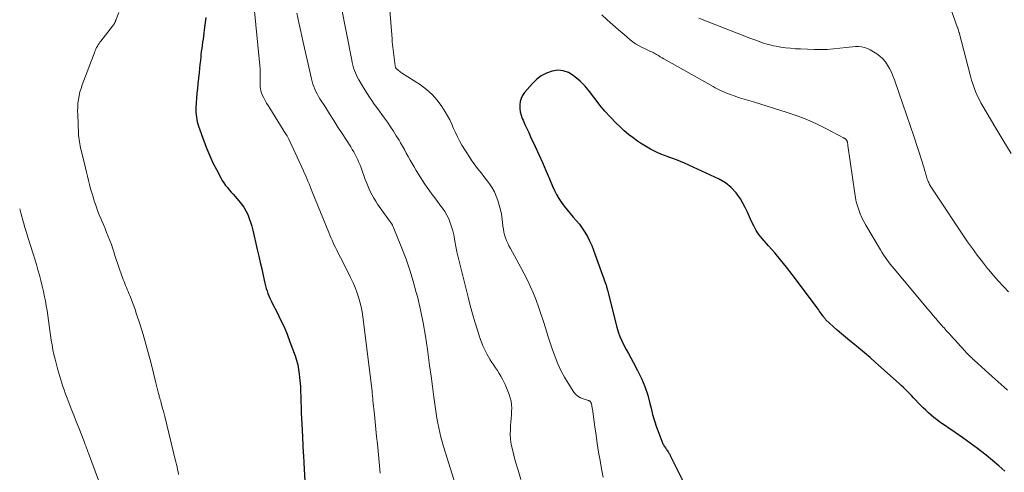
# Model space of a CAD drawing. Units: feet. Extents: x 2000000 to 2005000, y 570000 to 575000.
# Drawn here: x 2000000 to 2000207, y 572825 to 572920 of the extents above; entities that cross this region are included whole.
import ezdxf

# ---------------------------------------------------------------- set-up
doc = ezdxf.new("R2010")
doc.units = ezdxf.units.FT
doc.header["$LTSCALE"] = 100
doc.header["$MEASUREMENT"] = 0
doc.layers.add('CONTOUR INDEX', color=32, linetype='Continuous', lineweight=25)
doc.layers.add('CONTOUR INTERMEDIATE', color=40, linetype='Continuous', lineweight=15)

msp = doc.modelspace()

# ---------------------------------------------------------------- linework, layer by layer
at = {"layer": 'CONTOUR INDEX', "flags": 128}
for points, elevation in [([(2000039.17, 572920.6), (2000038.85, 572917.95), (2000038.77, 572917.3), (2000038.69, 572916.65), (2000038.6, 572916), (2000038.5, 572915.35), (2000038.41, 572914.7), (2000038.32, 572914.05), (2000038.24, 572913.39), (2000038.17, 572912.74), (2000038.13, 572912.36), (2000038.04, 572911.52), (2000037.95, 572910.68), (2000037.86, 572909.84), (2000037.77, 572908.99), (2000037.52, 572906.63), (2000037.41, 572905.62), (2000037.32, 572904.61), (2000037.24, 572903.6), (2000037.18, 572902.58), (2000037.11, 572901.54), (2000037.1, 572901.05), (2000037.1, 572900.56), (2000037.14, 572900.07), (2000037.19, 572899.58), (2000037.27, 572899.09), (2000037.37, 572898.61), (2000037.5, 572898.14), (2000037.65, 572897.67), (2000038.82, 572894.41), (2000039.4, 572892.91), (2000040.01, 572891.43), (2000040.69, 572889.97), (2000041.41, 572888.53), (2000042.33, 572886.77), (2000042.63, 572886.23), (2000042.96, 572885.71), (2000043.33, 572885.21), (2000043.72, 572884.73), (2000044.13, 572884.26), (2000044.54, 572883.79), (2000044.95, 572883.33), (2000045.36, 572882.86), (2000046.17, 572881.95), (2000046.71, 572881.28), (2000047.2, 572880.58), (2000047.63, 572879.83), (2000048, 572879.06), (2000048.31, 572878.25), (2000048.6, 572877.44), (2000048.85, 572876.62), (2000049.06, 572875.78), (2000050.02, 572871.69), (2000050.34, 572870.32), (2000050.65, 572868.96), (2000050.96, 572867.6), (2000051.27, 572866.23), (2000051.63, 572864.59), (2000051.77, 572864.05), (2000051.91, 572863.51), (2000052.08, 572862.98), (2000052.27, 572862.45), (2000052.47, 572861.93), (2000052.69, 572861.42), (2000052.92, 572860.91), (2000053.17, 572860.41), (2000054.2, 572858.42), (2000054.94, 572856.91), (2000055.65, 572855.38), (2000056.29, 572853.83), (2000056.89, 572852.26), (2000057.97, 572849.31), (2000058.27, 572848.36), (2000058.53, 572847.4), (2000058.72, 572846.42), (2000058.86, 572845.44), (2000058.94, 572844.72), (2000059, 572844.08), (2000059.05, 572843.45), (2000059.09, 572842.81), (2000059.11, 572842.17), (2000059.14, 572841.53), (2000059.16, 572840.9), (2000059.18, 572840.26), (2000059.2, 572839.62), (2000059.25, 572838.5), (2000059.29, 572837.31), (2000059.34, 572836.11), (2000059.4, 572834.91), (2000059.46, 572833.72), (2000059.7, 572828.89), (2000059.73, 572828.34), (2000059.76, 572827.79), (2000059.79, 572827.23), (2000059.81, 572826.68), (2000060.07, 572821.68)], 840), ([(2000207.42, 572825), (2000206.14, 572826.14), (2000204.82, 572827.25), (2000203.47, 572828.33), (2000203.16, 572828.57), (2000201.63, 572829.74), (2000200.1, 572830.89), (2000198.54, 572832.01), (2000196.97, 572833.12), (2000193.66, 572835.42), (2000193.05, 572835.86), (2000192.45, 572836.32), (2000191.87, 572836.8), (2000191.3, 572837.3), (2000190.75, 572837.81), (2000190.2, 572838.34), (2000189.67, 572838.88), (2000189.15, 572839.42), (2000188.61, 572840.02), (2000188.19, 572840.46), (2000187.77, 572840.91), (2000187.34, 572841.35), (2000186.91, 572841.78), (2000186.48, 572842.21), (2000186.04, 572842.64), (2000185.59, 572843.06), (2000185.14, 572843.47), (2000180.2, 572847.89), (2000179.02, 572848.93), (2000177.83, 572849.95), (2000176.62, 572850.96), (2000175.41, 572851.95), (2000174.76, 572852.47), (2000173.87, 572853.2), (2000172.98, 572853.95), (2000172.12, 572854.71), (2000171.27, 572855.49), (2000169.75, 572856.91), (2000169.67, 572856.99), (2000169.58, 572857.08), (2000169.5, 572857.17), (2000169.42, 572857.26), (2000169.35, 572857.36), (2000169.27, 572857.45), (2000169.2, 572857.55), (2000169.13, 572857.64), (2000168.89, 572857.97), (2000168.71, 572858.24), (2000168.52, 572858.5), (2000168.33, 572858.76), (2000168.14, 572859.02), (2000162.62, 572866.4), (2000161.42, 572867.96), (2000160.2, 572869.5), (2000158.95, 572871), (2000157.66, 572872.49), (2000156.31, 572874.02), (2000155.64, 572874.85), (2000155.04, 572875.72), (2000154.54, 572876.65), (2000154.1, 572877.61), (2000153.68, 572878.6), (2000153.24, 572879.57), (2000152.76, 572880.52), (2000152.25, 572881.46), (2000151.73, 572882.38), (2000150.83, 572883.66), (2000149.81, 572884.79), (2000148.6, 572885.72), (2000147.25, 572886.51), (2000139.93, 572889.91), (2000139.13, 572890.26), (2000138.31, 572890.6), (2000137.48, 572890.9), (2000136.64, 572891.18), (2000136.51, 572891.23), (2000135.74, 572891.49), (2000134.98, 572891.78), (2000134.24, 572892.1), (2000133.51, 572892.45), (2000132.79, 572892.83), (2000132.08, 572893.23), (2000131.39, 572893.65), (2000130.71, 572894.09), (2000130.08, 572894.52), (2000129.12, 572895.22), (2000128.18, 572895.94), (2000127.27, 572896.72), (2000126.4, 572897.52), (2000125.54, 572898.35), (2000124.36, 572899.56), (2000123.22, 572900.81), (2000122.16, 572902.12), (2000121.13, 572903.47), (2000120.89, 572903.81), (2000119.98, 572904.98), (2000119.02, 572906.09), (2000117.97, 572907.13), (2000116.86, 572908.1), (2000116.54, 572908.36), (2000115.51, 572908.98), (2000114.43, 572909.37), (2000113.28, 572909.45), (2000112.08, 572909.3), (2000110.91, 572908.86), (2000109.82, 572908.3), (2000108.84, 572907.55), (2000107.95, 572906.68), (2000106.3, 572904.76), (2000105.89, 572904.16), (2000105.56, 572903.54), (2000105.37, 572902.85), (2000105.26, 572902.14), (2000105.28, 572901.4), (2000105.36, 572900.68), (2000105.55, 572899.98), (2000105.81, 572899.29), (2000105.98, 572898.91), (2000106.37, 572898.04), (2000106.77, 572897.17), (2000107.17, 572896.31), (2000107.57, 572895.44), (2000108.53, 572893.37), (2000109.3, 572891.69), (2000110.06, 572890), (2000110.79, 572888.31), (2000111.52, 572886.61), (2000112.18, 572885.01), (2000112.59, 572884.12), (2000113.04, 572883.25), (2000113.54, 572882.41), (2000114.08, 572881.59), (2000114.66, 572880.8), (2000115.26, 572880.02), (2000115.88, 572879.27), (2000116.53, 572878.53), (2000117.16, 572877.83), (2000117.83, 572877.03), (2000118.45, 572876.21), (2000119.01, 572875.33), (2000119.52, 572874.43), (2000119.98, 572873.49), (2000120.42, 572872.54), (2000120.81, 572871.58), (2000121.18, 572870.6), (2000123.36, 572864.54), (2000123.42, 572864.36), (2000123.47, 572864.18), (2000123.53, 572864.01), (2000123.57, 572863.83), (2000123.62, 572863.65), (2000123.67, 572863.47), (2000123.71, 572863.29), (2000123.76, 572863.11), (2000125.73, 572855.31), (2000126.01, 572854.34), (2000126.34, 572853.39), (2000126.74, 572852.46), (2000127.19, 572851.55), (2000127.67, 572850.66), (2000128.15, 572849.76), (2000128.63, 572848.87), (2000129.12, 572847.98), (2000130.07, 572846.21), (2000130.9, 572844.52), (2000131.62, 572842.8), (2000132.21, 572841.03), (2000132.69, 572839.22), (2000132.92, 572838.24), (2000133.25, 572836.9), (2000133.63, 572835.57), (2000134.07, 572834.27), (2000134.55, 572832.98), (2000135.43, 572830.78), (2000135.51, 572830.6), (2000135.6, 572830.43), (2000135.7, 572830.26), (2000135.81, 572830.09), (2000135.93, 572829.93), (2000136.04, 572829.77), (2000136.16, 572829.6), (2000136.27, 572829.44), (2000136.38, 572829.29), (2000136.54, 572829.05), (2000136.69, 572828.8), (2000136.84, 572828.54), (2000136.97, 572828.29), (2000142.05, 572818.06)], 820)]:
    msp.add_lwpolyline(points, dxfattribs=dict(at, elevation=elevation))
at = {"layer": 'CONTOUR INTERMEDIATE', "flags": 128}
for points, elevation in [([(2000049.32, 572923.28), (2000050.55, 572910.48), (2000050.6, 572909.79), (2000050.63, 572909.11), (2000050.64, 572908.43), (2000050.63, 572907.74), (2000050.61, 572907.16), (2000050.6, 572906.77), (2000050.61, 572906.37), (2000050.64, 572905.98), (2000050.68, 572905.59), (2000050.75, 572905.2), (2000050.84, 572904.83), (2000050.98, 572904.47), (2000051.14, 572904.11), (2000051.37, 572903.68), (2000051.67, 572903.12), (2000051.99, 572902.56), (2000052.31, 572902.01), (2000052.64, 572901.47), (2000056.06, 572896.01), (2000056.14, 572895.87), (2000056.22, 572895.74), (2000056.29, 572895.61), (2000056.37, 572895.47), (2000056.44, 572895.34), (2000056.51, 572895.2), (2000056.58, 572895.06), (2000056.65, 572894.92), (2000059.73, 572888.28), (2000059.98, 572887.74), (2000060.22, 572887.19), (2000060.46, 572886.64), (2000060.69, 572886.08), (2000060.92, 572885.52), (2000061.14, 572884.97), (2000061.37, 572884.41), (2000061.6, 572883.85), (2000065.07, 572875.26), (2000065.29, 572874.72), (2000065.51, 572874.19), (2000065.75, 572873.66), (2000065.99, 572873.13), (2000066.23, 572872.61), (2000066.49, 572872.09), (2000066.74, 572871.57), (2000067, 572871.05), (2000067.54, 572870), (2000068.07, 572868.96), (2000068.6, 572867.91), (2000069.13, 572866.87), (2000069.66, 572865.83), (2000069.74, 572865.66), (2000070.21, 572864.69), (2000070.63, 572863.71), (2000071.01, 572862.7), (2000071.35, 572861.68), (2000071.63, 572860.65), (2000071.88, 572859.6), (2000072.08, 572858.55), (2000072.24, 572857.49), (2000074.18, 572841.82), (2000074.21, 572841.55), (2000074.24, 572841.29), (2000074.26, 572841.02), (2000074.29, 572840.76), (2000074.33, 572840.34), (2000074.34, 572840.29), (2000074.34, 572840.23), (2000074.35, 572840.18), (2000074.35, 572840.12), (2000074.36, 572840.07), (2000074.36, 572840.01), (2000074.37, 572839.96), (2000074.37, 572839.91), (2000074.67, 572836.92), (2000074.83, 572835.37), (2000074.99, 572833.82), (2000075.14, 572832.27), (2000075.3, 572830.73), (2000075.92, 572824.6)], 836), ([(2000067.65, 572922.95), (2000069.9, 572911.61), (2000070.02, 572911.06), (2000070.15, 572910.52), (2000070.31, 572909.98), (2000070.47, 572909.44), (2000070.67, 572908.91), (2000070.89, 572908.4), (2000071.14, 572907.9), (2000071.41, 572907.41), (2000072.64, 572905.35), (2000073.12, 572904.58), (2000073.61, 572903.81), (2000074.13, 572903.07), (2000074.66, 572902.33), (2000075.2, 572901.6), (2000075.74, 572900.87), (2000076.27, 572900.13), (2000076.8, 572899.39), (2000077.43, 572898.49), (2000078.07, 572897.56), (2000078.69, 572896.62), (2000079.29, 572895.66), (2000079.87, 572894.7), (2000080.16, 572894.2), (2000080.57, 572893.47), (2000080.99, 572892.74), (2000081.39, 572892.01), (2000081.79, 572891.27), (2000082.19, 572890.53), (2000082.6, 572889.8), (2000083.02, 572889.08), (2000083.46, 572888.36), (2000084.31, 572886.99), (2000084.79, 572886.23), (2000085.29, 572885.48), (2000085.81, 572884.74), (2000086.33, 572884.01), (2000086.87, 572883.28), (2000087.41, 572882.56), (2000087.94, 572881.83), (2000088.48, 572881.11), (2000089.01, 572880.4), (2000089.5, 572879.67), (2000089.94, 572878.92), (2000090.32, 572878.13), (2000090.66, 572877.32), (2000090.94, 572876.49), (2000091.18, 572875.64), (2000091.39, 572874.79), (2000091.56, 572873.92), (2000091.64, 572873.42), (2000091.84, 572872.3), (2000092.06, 572871.19), (2000092.31, 572870.08), (2000092.57, 572868.97), (2000094.4, 572861.67), (2000094.86, 572859.92), (2000095.34, 572858.17), (2000095.85, 572856.44), (2000096.39, 572854.71), (2000096.9, 572853.1), (2000097.23, 572852.19), (2000097.59, 572851.29), (2000098, 572850.42), (2000098.44, 572849.56), (2000098.71, 572849.07), (2000099.06, 572848.47), (2000099.42, 572847.88), (2000099.8, 572847.31), (2000100.2, 572846.74), (2000100.59, 572846.17), (2000100.96, 572845.58), (2000101.3, 572844.99), (2000101.63, 572844.38), (2000102.19, 572843.25), (2000102.51, 572842.57), (2000102.8, 572841.88), (2000103.05, 572841.18), (2000103.28, 572840.46), (2000103.28, 572840.44), (2000103.45, 572839.73), (2000103.56, 572839), (2000103.59, 572838.27), (2000103.57, 572837.54), (2000103.52, 572836.8), (2000103.46, 572836.06), (2000103.41, 572835.32), (2000103.36, 572834.58), (2000103.31, 572833.87), (2000103.29, 572832.78), (2000103.34, 572831.7), (2000103.5, 572830.62), (2000103.72, 572829.56), (2000104.34, 572827.2), (2000104.91, 572825.2), (2000105.52, 572823.21)], 828), ([(2000077.84, 572922.96), (2000078.39, 572916.11), (2000078.39, 572916.03), (2000078.4, 572915.95), (2000078.41, 572915.87), (2000078.41, 572915.79), (2000078.42, 572915.7), (2000078.43, 572915.62), (2000078.44, 572915.54), (2000078.45, 572915.46), (2000079.04, 572910.39), (2000079.05, 572910.3), (2000079.07, 572910.22), (2000079.1, 572910.13), (2000079.13, 572910.05), (2000079.17, 572909.98), (2000079.22, 572909.9), (2000079.28, 572909.84), (2000079.34, 572909.77), (2000079.58, 572909.56), (2000079.77, 572909.4), (2000079.96, 572909.24), (2000080.16, 572909.09), (2000080.37, 572908.95), (2000084.37, 572906.37), (2000085.67, 572905.4), (2000086.87, 572904.34), (2000087.92, 572903.13), (2000088.87, 572901.82), (2000089.56, 572900.72), (2000090.06, 572899.87), (2000090.53, 572899.01), (2000090.95, 572898.12), (2000091.34, 572897.22), (2000091.73, 572896.31), (2000092.15, 572895.42), (2000092.61, 572894.56), (2000093.11, 572893.71), (2000094.74, 572891.09), (2000095.19, 572890.39), (2000095.66, 572889.71), (2000096.15, 572889.05), (2000096.67, 572888.4), (2000097.19, 572887.76), (2000097.7, 572887.1), (2000098.2, 572886.45), (2000098.69, 572885.78), (2000098.89, 572885.51), (2000099.44, 572884.68), (2000099.93, 572883.83), (2000100.33, 572882.93), (2000100.69, 572882), (2000100.97, 572881.05), (2000101.21, 572880.08), (2000101.4, 572879.11), (2000101.55, 572878.12), (2000101.73, 572876.6), (2000101.83, 572875.98), (2000101.95, 572875.37), (2000102.1, 572874.77), (2000102.29, 572874.17), (2000102.5, 572873.58), (2000102.74, 572873), (2000103.01, 572872.44), (2000103.3, 572871.88), (2000105.49, 572867.9), (2000106.2, 572866.56), (2000106.89, 572865.2), (2000107.53, 572863.82), (2000108.14, 572862.43), (2000108.71, 572861.02), (2000109.25, 572859.6), (2000109.75, 572858.16), (2000110.21, 572856.71), (2000110.74, 572854.99), (2000111.2, 572853.5), (2000111.69, 572852.01), (2000112.19, 572850.53), (2000112.72, 572849.06), (2000113.3, 572847.61), (2000113.95, 572846.2), (2000114.69, 572844.83), (2000115.49, 572843.5), (2000116.68, 572841.66), (2000117.08, 572841.18), (2000117.53, 572840.76), (2000118.06, 572840.44), (2000118.63, 572840.2), (2000119.78, 572839.86), (2000119.83, 572839.84), (2000119.88, 572839.83), (2000119.93, 572839.81), (2000119.98, 572839.79), (2000120.02, 572839.77), (2000120.07, 572839.75), (2000120.11, 572839.71), (2000120.14, 572839.68), (2000120.23, 572839.55), (2000120.25, 572839.53), (2000120.26, 572839.51), (2000120.27, 572839.49), (2000120.27, 572839.47), (2000120.3, 572839.37), (2000120.31, 572839.35), (2000120.31, 572839.33), (2000120.32, 572839.32), (2000120.32, 572839.3), (2000120.34, 572839.23), (2000120.34, 572839.22), (2000120.35, 572839.2), (2000120.35, 572839.18), (2000120.35, 572839.16), (2000120.44, 572838.82), (2000120.48, 572838.63), (2000120.52, 572838.44), (2000120.55, 572838.25), (2000120.58, 572838.06), (2000121.08, 572834.36), (2000121.33, 572832.58), (2000121.59, 572830.8), (2000121.88, 572829.03), (2000122.18, 572827.25), (2000122.5, 572825.48), (2000122.82, 572823.71)], 824), ([(2000208.7, 572891.91), (2000206.99, 572894.77), (2000205.3, 572897.63), (2000202.79, 572901.88), (2000202.37, 572902.63), (2000201.97, 572903.39), (2000201.59, 572904.17), (2000201.24, 572904.96), (2000200.92, 572905.76), (2000200.63, 572906.57), (2000200.37, 572907.39), (2000200.14, 572908.22), (2000197.77, 572917.38), (2000197.74, 572917.51), (2000197.7, 572917.65), (2000197.67, 572917.78), (2000197.63, 572917.91), (2000197.6, 572918.04), (2000197.56, 572918.17), (2000197.52, 572918.3), (2000197.47, 572918.42), (2000195.64, 572923.62)], 832), ([(2000020.9, 572921.66), (2000020.27, 572920.03), (2000020.24, 572919.94), (2000020.2, 572919.85), (2000020.16, 572919.76), (2000020.13, 572919.67), (2000020.09, 572919.58), (2000020.04, 572919.49), (2000019.99, 572919.41), (2000019.94, 572919.33), (2000019.88, 572919.23), (2000019.8, 572919.1), (2000019.71, 572918.98), (2000019.62, 572918.85), (2000019.52, 572918.73), (2000017.09, 572915.62), (2000016.89, 572915.35), (2000016.7, 572915.08), (2000016.52, 572914.8), (2000016.35, 572914.52), (2000016.2, 572914.23), (2000016.05, 572913.93), (2000015.91, 572913.63), (2000015.79, 572913.32), (2000013.17, 572906.41), (2000012.91, 572905.65), (2000012.68, 572904.88), (2000012.51, 572904.1), (2000012.37, 572903.31), (2000012.27, 572902.51), (2000012.21, 572901.71), (2000012.19, 572900.9), (2000012.21, 572900.1), (2000012.38, 572896.21), (2000012.41, 572895.75), (2000012.45, 572895.3), (2000012.5, 572894.85), (2000012.57, 572894.4), (2000012.65, 572893.96), (2000012.73, 572893.51), (2000012.83, 572893.07), (2000012.93, 572892.63), (2000013.85, 572888.87), (2000014.07, 572888), (2000014.29, 572887.12), (2000014.5, 572886.24), (2000014.72, 572885.37), (2000014.94, 572884.49), (2000015.18, 572883.62), (2000015.44, 572882.76), (2000015.71, 572881.9), (2000015.76, 572881.76), (2000016.07, 572880.83), (2000016.41, 572879.91), (2000016.76, 572879), (2000017.14, 572878.1), (2000017.25, 572877.84), (2000017.61, 572876.99), (2000017.96, 572876.15), (2000018.31, 572875.3), (2000018.66, 572874.44), (2000018.99, 572873.59), (2000019.3, 572872.73), (2000019.6, 572871.86), (2000019.88, 572870.98), (2000019.98, 572870.63), (2000020.31, 572869.6), (2000020.65, 572868.57), (2000021, 572867.55), (2000021.37, 572866.54), (2000021.8, 572865.36), (2000021.96, 572864.93), (2000022.13, 572864.51), (2000022.3, 572864.1), (2000022.48, 572863.68), (2000022.66, 572863.27), (2000022.83, 572862.85), (2000023.01, 572862.43), (2000023.17, 572862.02), (2000023.44, 572861.33), (2000023.74, 572860.56), (2000024.02, 572859.8), (2000024.29, 572859.02), (2000024.55, 572858.25), (2000025.35, 572855.79), (2000025.98, 572853.77), (2000026.59, 572851.75), (2000027.14, 572849.71), (2000027.67, 572847.67), (2000028.68, 572843.6), (2000028.75, 572843.33), (2000028.81, 572843.05), (2000028.88, 572842.77), (2000028.93, 572842.5), (2000029, 572842.22), (2000029.06, 572841.94), (2000029.13, 572841.67), (2000029.21, 572841.39), (2000029.34, 572840.94), (2000029.38, 572840.77), (2000029.43, 572840.61), (2000029.48, 572840.44), (2000029.53, 572840.28), (2000029.58, 572840.12), (2000029.63, 572839.95), (2000029.68, 572839.79), (2000029.72, 572839.62), (2000029.94, 572838.81), (2000030.1, 572838.23), (2000030.25, 572837.66), (2000030.39, 572837.09), (2000030.54, 572836.51), (2000032.76, 572827.46), (2000032.89, 572826.93), (2000033.01, 572826.41), (2000033.12, 572825.88), (2000033.23, 572825.35), (2000033.34, 572824.82), (2000033.45, 572824.29)], 844), ([(2000058.36, 572921.46), (2000058.75, 572919.52), (2000059.16, 572917.59), (2000059.59, 572915.66), (2000061.4, 572907.67), (2000061.55, 572907.11), (2000061.71, 572906.56), (2000061.91, 572906.02), (2000062.13, 572905.49), (2000062.38, 572904.97), (2000062.64, 572904.46), (2000062.92, 572903.96), (2000063.22, 572903.46), (2000064.35, 572901.66), (2000065.23, 572900.27), (2000066.11, 572898.88), (2000067, 572897.49), (2000067.89, 572896.11), (2000069.68, 572893.32), (2000070, 572892.79), (2000070.32, 572892.26), (2000070.62, 572891.72), (2000070.9, 572891.17), (2000071.17, 572890.61), (2000071.43, 572890.05), (2000071.66, 572889.48), (2000071.88, 572888.9), (2000072.75, 572886.47), (2000073.01, 572885.79), (2000073.28, 572885.11), (2000073.58, 572884.44), (2000073.88, 572883.78), (2000074.22, 572883.13), (2000074.57, 572882.49), (2000074.96, 572881.87), (2000075.36, 572881.26), (2000077.85, 572877.76), (2000077.92, 572877.66), (2000077.98, 572877.57), (2000078.05, 572877.48), (2000078.12, 572877.39), (2000078.24, 572877.23), (2000078.29, 572877.14), (2000078.46, 572876.8), (2000078.54, 572876.64), (2000078.61, 572876.48), (2000078.68, 572876.31), (2000078.75, 572876.15), (2000080.47, 572871.95), (2000081.34, 572869.66), (2000082.15, 572867.36), (2000082.86, 572865.02), (2000083.5, 572862.66), (2000083.72, 572861.77), (2000084.36, 572859.01), (2000084.94, 572856.24), (2000085.42, 572853.45), (2000085.85, 572850.66), (2000086.01, 572849.49), (2000086.31, 572847.27), (2000086.61, 572845.04), (2000086.91, 572842.82), (2000087.2, 572840.59), (2000087.52, 572838.16), (2000087.66, 572837.15), (2000087.82, 572836.14), (2000088.01, 572835.14), (2000088.21, 572834.14), (2000088.44, 572833.14), (2000088.69, 572832.15), (2000088.96, 572831.16), (2000089.25, 572830.18), (2000094.92, 572811.98)], 832), ([(2000207.93, 572842.09), (2000207.28, 572842.67), (2000206.64, 572843.24), (2000205.99, 572843.82), (2000205.35, 572844.39), (2000204.71, 572844.97), (2000204.06, 572845.55), (2000200.91, 572848.39), (2000200.67, 572848.61), (2000200.42, 572848.84), (2000200.18, 572849.07), (2000199.95, 572849.3), (2000199.71, 572849.54), (2000199.48, 572849.78), (2000199.25, 572850.02), (2000199.03, 572850.27), (2000197.37, 572852.11), (2000197.06, 572852.44), (2000196.76, 572852.78), (2000196.46, 572853.11), (2000196.16, 572853.44), (2000196.03, 572853.58), (2000195.79, 572853.84), (2000195.55, 572854.11), (2000195.31, 572854.37), (2000195.08, 572854.63), (2000194.84, 572854.89), (2000194.61, 572855.16), (2000194.37, 572855.42), (2000194.14, 572855.69), (2000193.46, 572856.48), (2000192.88, 572857.14), (2000192.31, 572857.8), (2000191.75, 572858.47), (2000191.18, 572859.14), (2000184.07, 572867.62), (2000183.68, 572868.1), (2000183.29, 572868.58), (2000182.92, 572869.07), (2000182.56, 572869.57), (2000182.21, 572870.08), (2000181.86, 572870.59), (2000181.53, 572871.11), (2000181.21, 572871.63), (2000178.14, 572876.82), (2000177.71, 572877.6), (2000177.31, 572878.4), (2000176.96, 572879.21), (2000176.64, 572880.04), (2000176.37, 572880.89), (2000176.13, 572881.75), (2000175.95, 572882.61), (2000175.8, 572883.49), (2000174.38, 572893.62), (2000174.36, 572893.73), (2000174.34, 572893.85), (2000174.32, 572893.97), (2000174.3, 572894.08), (2000174.29, 572894.18), (2000174.27, 572894.25), (2000174.26, 572894.32), (2000174.24, 572894.38), (2000174.22, 572894.45), (2000174.2, 572894.51), (2000174.17, 572894.57), (2000174.14, 572894.63), (2000174.11, 572894.69), (2000174.08, 572894.73), (2000174.03, 572894.81), (2000173.97, 572894.87), (2000173.91, 572894.94), (2000173.84, 572894.99), (2000173.81, 572895.01), (2000173.72, 572895.07), (2000173.63, 572895.13), (2000173.54, 572895.18), (2000173.45, 572895.24), (2000169.71, 572897.18), (2000167.72, 572898.15), (2000165.71, 572899.05), (2000163.65, 572899.84), (2000161.56, 572900.56), (2000154.49, 572902.79), (2000154, 572902.94), (2000153.52, 572903.08), (2000153.03, 572903.23), (2000152.54, 572903.36), (2000152.06, 572903.5), (2000151.57, 572903.65), (2000151.09, 572903.81), (2000150.61, 572903.98), (2000149.42, 572904.41), (2000148.98, 572904.58), (2000148.54, 572904.76), (2000148.11, 572904.95), (2000147.68, 572905.14), (2000147.26, 572905.35), (2000146.84, 572905.56), (2000146.43, 572905.78), (2000146.01, 572906.01), (2000135.64, 572911.88), (2000135.26, 572912.1), (2000134.87, 572912.32), (2000134.49, 572912.54), (2000134.1, 572912.76), (2000133.85, 572912.91), (2000133.59, 572913.06), (2000133.33, 572913.19), (2000133.06, 572913.32), (2000132.79, 572913.44), (2000132.52, 572913.56), (2000132.25, 572913.69), (2000131.98, 572913.81), (2000131.71, 572913.94), (2000130.93, 572914.31), (2000130.29, 572914.65), (2000129.67, 572915.03), (2000129.08, 572915.44), (2000128.51, 572915.89), (2000127.23, 572916.98), (2000126.04, 572918), (2000124.87, 572919.04), (2000123.71, 572920.09), (2000122.56, 572921.15)], 824), ([(2000208.2, 572862.76), (2000207.13, 572863.9), (2000206.07, 572865.05), (2000205.04, 572866.23), (2000204.02, 572867.42), (2000203.77, 572867.71), (2000202.67, 572869.08), (2000201.59, 572870.47), (2000200.56, 572871.89), (2000199.56, 572873.34), (2000192.16, 572884.4), (2000191.94, 572884.73), (2000191.74, 572885.07), (2000191.55, 572885.42), (2000191.38, 572885.78), (2000191.27, 572886), (2000191.16, 572886.25), (2000191.06, 572886.5), (2000190.97, 572886.76), (2000190.89, 572887.02), (2000190.82, 572887.28), (2000190.74, 572887.54), (2000190.67, 572887.81), (2000190.6, 572888.07), (2000190.52, 572888.41), (2000190.4, 572888.84), (2000190.28, 572889.28), (2000190.15, 572889.7), (2000190.01, 572890.13), (2000188.22, 572895.56), (2000187.47, 572897.82), (2000186.71, 572900.07), (2000185.94, 572902.33), (2000185.15, 572904.58), (2000184.14, 572907.47), (2000183.84, 572908.26), (2000183.51, 572909.04), (2000183.13, 572909.8), (2000182.73, 572910.54), (2000182.26, 572911.23), (2000181.73, 572911.86), (2000181.12, 572912.41), (2000180.44, 572912.9), (2000179.05, 572913.76), (2000178.48, 572914.05), (2000177.89, 572914.28), (2000177.26, 572914.4), (2000176.62, 572914.45), (2000175.97, 572914.44), (2000175.31, 572914.41), (2000174.66, 572914.35), (2000174.01, 572914.28), (2000172.65, 572914.1), (2000171.31, 572913.96), (2000169.98, 572913.86), (2000168.64, 572913.83), (2000167.3, 572913.84), (2000164.36, 572913.94), (2000163.32, 572914), (2000162.28, 572914.08), (2000161.25, 572914.2), (2000160.22, 572914.35), (2000159.28, 572914.51), (2000158.73, 572914.61), (2000158.18, 572914.73), (2000157.63, 572914.87), (2000157.09, 572915.02), (2000156.56, 572915.2), (2000156.02, 572915.38), (2000155.49, 572915.57), (2000154.97, 572915.77), (2000153.53, 572916.32), (2000152.28, 572916.81), (2000151.04, 572917.29), (2000149.8, 572917.78), (2000148.55, 572918.27), (2000143.01, 572920.46)], 828), ([(2000000, 572880.29), (2000000.22, 572879.44), (2000000.51, 572878.4), (2000000.8, 572877.36), (2000001.1, 572876.33), (2000001.41, 572875.3), (2000001.73, 572874.27), (2000002.83, 572870.78), (2000003.17, 572869.65), (2000003.51, 572868.53), (2000003.83, 572867.4), (2000004.15, 572866.27), (2000004.44, 572865.13), (2000004.72, 572863.99), (2000004.99, 572862.84), (2000005.23, 572861.69), (2000005.4, 572860.86), (2000005.6, 572859.83), (2000005.78, 572858.81), (2000005.94, 572857.77), (2000006.08, 572856.74), (2000006.09, 572856.71), (2000006.22, 572855.69), (2000006.36, 572854.66), (2000006.5, 572853.64), (2000006.65, 572852.61), (2000006.81, 572851.59), (2000007, 572850.57), (2000007.22, 572849.56), (2000007.46, 572848.56), (2000008.03, 572846.35), (2000008.22, 572845.63), (2000008.42, 572844.92), (2000008.63, 572844.22), (2000008.85, 572843.52), (2000009.09, 572842.82), (2000009.33, 572842.12), (2000009.58, 572841.43), (2000009.84, 572840.74), (2000010.35, 572839.44), (2000010.87, 572838.1), (2000011.39, 572836.77), (2000011.91, 572835.43), (2000012.43, 572834.1), (2000013.54, 572831.26), (2000013.66, 572830.95), (2000013.78, 572830.64), (2000013.9, 572830.34), (2000014.02, 572830.03), (2000014.13, 572829.72), (2000014.25, 572829.41), (2000014.36, 572829.1), (2000014.48, 572828.79), (2000016.56, 572823.11)], 848)]:
    msp.add_lwpolyline(points, dxfattribs=dict(at, elevation=elevation))

doc.saveas('drawing.dxf')
